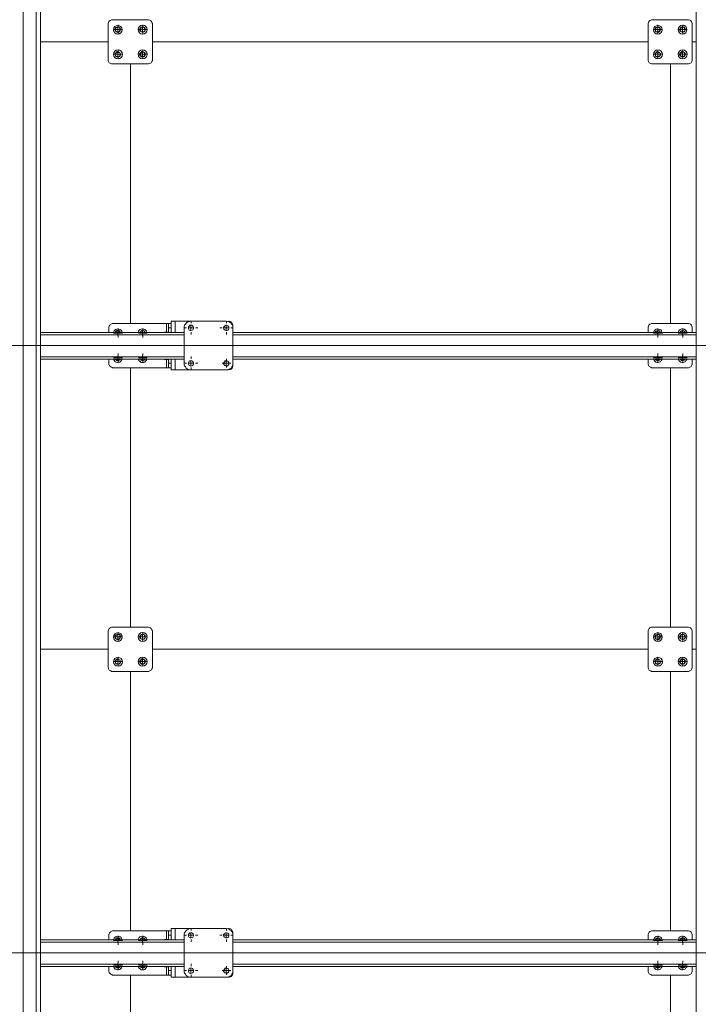
# Model space of a CAD drawing. Units: millimetres. Extents: x 9.8 to 31.6, y 12.4 to 28.2.
# Drawn here: x 12.6 to 15.1, y 21.2 to 24.9 of the extents above; entities that cross this region are included whole.
import ezdxf

# ---------------------------------------------------------------- set-up
doc = ezdxf.new("R2010")
doc.units = ezdxf.units.MM
doc.layers.add('PDF _Геометрия', color=7, linetype='Continuous')

msp = doc.modelspace()

# ---------------------------------------------------------------- linework, layer by layer
at = {"layer": 'PDF _Геометрия', "lineweight": 20}
for points in [[(12.6064, 17.7257), (12.6064, 26.9383)], [(12.6548, 17.8044), (12.6548, 26.8585)], [(12.9499, 24.8202), (12.9416, 24.8202)], [(12.9492, 24.8196), (12.9575, 24.8196), (12.9575, 24.828)], [(12.9659, 24.8196), (12.9575, 24.8196), (12.9575, 24.8113)], [(12.9581, 24.8284), (12.9581, 24.8366)], [(12.9581, 24.812), (12.9581, 24.8038)], [(12.9663, 24.8202), (12.9745, 24.8202)], [(13.0417, 24.8202), (13.0335, 24.8202)], [(13.0409, 24.8196), (13.0492, 24.8196), (13.0492, 24.828)], [(13.0575, 24.8196), (13.0492, 24.8196), (13.0492, 24.8113)], [(13.0499, 24.8284), (13.0499, 24.8366)], [(13.0499, 24.812), (13.0499, 24.8038)], [(13.0581, 24.8202), (13.0663, 24.8202)], [(14.9499, 24.8202), (14.9416, 24.8202)], [(14.9492, 24.8196), (14.9575, 24.8196), (14.9575, 24.828)], [(14.9659, 24.8196), (14.9575, 24.8196), (14.9575, 24.8113)], [(14.9581, 24.8284), (14.9581, 24.8366)], [(14.9581, 24.812), (14.9581, 24.8038)], [(14.9663, 24.8202), (14.9745, 24.8202)], [(15.0417, 24.8202), (15.0335, 24.8202)], [(15.0409, 24.8196), (15.0492, 24.8196), (15.0492, 24.828)], [(15.0575, 24.8196), (15.0492, 24.8196), (15.0492, 24.8113)], [(15.0499, 24.8284), (15.0499, 24.8366)], [(15.0499, 24.812), (15.0499, 24.8038)], [(15.0581, 24.8202), (15.0663, 24.8202)], [(14.922, 24.7743), (13.086, 24.7743)], [(13.086, 24.7743), (14.922, 24.7743)], [(15.0998, 24.7743), (15.086, 24.7743)], [(15.086, 24.7743), (15.0998, 24.7743)], [(12.9492, 24.728), (12.9575, 24.728), (12.9575, 24.7363)], [(12.9581, 24.7365), (12.9581, 24.7447)], [(13.0409, 24.728), (13.0492, 24.728), (13.0492, 24.7363)], [(13.0499, 24.7365), (13.0499, 24.7447)], [(14.9492, 24.728), (14.9575, 24.728), (14.9575, 24.7363)], [(14.9581, 24.7365), (14.9581, 24.7447)], [(15.0409, 24.728), (15.0492, 24.728), (15.0492, 24.7363)], [(15.0499, 24.7365), (15.0499, 24.7447)], [(12.9499, 24.7283), (12.9416, 24.7283)], [(12.9659, 24.728), (12.9575, 24.728), (12.9575, 24.7196)], [(12.9581, 24.7201), (12.9581, 24.7119)], [(12.9663, 24.7283), (12.9745, 24.7283)], [(13.0417, 24.7283), (13.0335, 24.7283)], [(13.0575, 24.728), (13.0492, 24.728), (13.0492, 24.7196)], [(13.0499, 24.7201), (13.0499, 24.7119)], [(13.0581, 24.7283), (13.0663, 24.7283)], [(14.9499, 24.7283), (14.9416, 24.7283)], [(14.9659, 24.728), (14.9575, 24.728), (14.9575, 24.7196)], [(14.9581, 24.7201), (14.9581, 24.7119)], [(14.9663, 24.7283), (14.9745, 24.7283)], [(15.0417, 24.7283), (15.0335, 24.7283)], [(15.0575, 24.728), (15.0492, 24.728), (15.0492, 24.7196)], [(15.0499, 24.7201), (15.0499, 24.7119)], [(15.0581, 24.7283), (15.0663, 24.7283)], [(13.004, 23.7313), (13.004, 24.6922)], [(13.004, 24.6922), (13.004, 23.7313)], [(15.004, 23.7313), (15.004, 24.6922)], [(15.004, 24.6922), (15.004, 23.7313)], [(12.9581, 23.7034), (12.9581, 23.7116)], [(13.0499, 23.7034), (13.0499, 23.7116)], [(13.1381, 23.7308), (13.1381, 23.6988)], [(13.1548, 23.7141), (13.145, 23.7141)], [(13.17, 23.7391), (13.17, 23.6974)], [(13.2123, 23.7149), (13.2041, 23.7149)], [(13.22, 23.7141), (13.2284, 23.7141), (13.2284, 23.7224)], [(13.2367, 23.7141), (13.2284, 23.7141), (13.2284, 23.7058)], [(13.2287, 23.7313), (13.2287, 23.7395)], [(13.2451, 23.7149), (13.2533, 23.7149)], [(13.3436, 23.7149), (13.3353, 23.7149)], [(13.3506, 23.7141), (13.3589, 23.7141), (13.3589, 23.7224)], [(13.3673, 23.7141), (13.3589, 23.7141), (13.3589, 23.7058)], [(13.36, 23.7313), (13.36, 23.7395)], [(13.3764, 23.7149), (13.3846, 23.7149)], [(14.9581, 23.7034), (14.9581, 23.7116)], [(15.0499, 23.7034), (15.0499, 23.7116)], [(12.6064, 23.6657), (12.6064, 23.6788)], [(12.6714, 23.6891), (13.2034, 23.6891)], [(12.9499, 23.6952), (12.9416, 23.6952)], [(12.9492, 23.6946), (12.9575, 23.6946), (12.9575, 23.703)], [(12.9659, 23.6946), (12.9575, 23.6946), (12.9575, 23.6863)], [(12.9581, 23.687), (12.9581, 23.6788)], [(12.9663, 23.6952), (12.9745, 23.6952)], [(13.0417, 23.6952), (13.0335, 23.6952)], [(13.0409, 23.6946), (13.0492, 23.6946), (13.0492, 23.703)], [(13.0575, 23.6946), (13.0492, 23.6946), (13.0492, 23.6863)], [(13.0499, 23.687), (13.0499, 23.6788)], [(13.0581, 23.6952), (13.0663, 23.6952)], [(13.2287, 23.6985), (13.2287, 23.6903)], [(13.36, 23.6985), (13.36, 23.6903)], [(13.3839, 23.6891), (15.0992, 23.6891)], [(14.9499, 23.6952), (14.9416, 23.6952)], [(14.9492, 23.6946), (14.9575, 23.6946), (14.9575, 23.703)], [(14.9659, 23.6946), (14.9575, 23.6946), (14.9575, 23.6863)], [(14.9581, 23.687), (14.9581, 23.6788)], [(14.9663, 23.6952), (14.9745, 23.6952)], [(15.0417, 23.6952), (15.0335, 23.6952)], [(15.0409, 23.6946), (15.0492, 23.6946), (15.0492, 23.703)], [(15.0575, 23.6946), (15.0492, 23.6946), (15.0492, 23.6863)], [(15.0499, 23.687), (15.0499, 23.6788)], [(15.0581, 23.6952), (15.0663, 23.6952)], [(25.3852, 23.6493), (10.7986, 23.6493)], [(12.5978, 23.6488), (12.6062, 23.6488), (12.6062, 23.6571)], [(12.6145, 23.6488), (12.6062, 23.6488), (12.6062, 23.6405)], [(12.6228, 23.6493), (12.6359, 23.6493)], [(12.6064, 23.6329), (12.6064, 23.6197)], [(12.6714, 23.6071), (13.2034, 23.6071)], [(12.9499, 23.6033), (12.9416, 23.6033)], [(12.9492, 23.603), (12.9575, 23.603), (12.9575, 23.6113)], [(12.9659, 23.603), (12.9575, 23.603), (12.9575, 23.5946)], [(12.9581, 23.6115), (12.9581, 23.6197)], [(12.9663, 23.6033), (12.9745, 23.6033)], [(13.0417, 23.6033), (13.0335, 23.6033)], [(13.0409, 23.603), (13.0492, 23.603), (13.0492, 23.6113)], [(13.0575, 23.603), (13.0492, 23.603), (13.0492, 23.5946)], [(13.0499, 23.6115), (13.0499, 23.6197)], [(13.0581, 23.6033), (13.0663, 23.6033)], [(13.2287, 23.6), (13.2287, 23.6083)], [(13.36, 23.5918), (13.36, 23.6001)], [(13.3839, 23.6071), (15.0992, 23.6071)], [(14.9499, 23.6033), (14.9416, 23.6033)], [(14.9492, 23.603), (14.9575, 23.603), (14.9575, 23.6113)], [(14.9659, 23.603), (14.9575, 23.603), (14.9575, 23.5946)], [(14.9581, 23.6115), (14.9581, 23.6197)], [(14.9663, 23.6033), (14.9745, 23.6033)], [(15.0417, 23.6033), (15.0335, 23.6033)], [(15.0409, 23.603), (15.0492, 23.603), (15.0492, 23.6113)], [(15.0575, 23.603), (15.0492, 23.603), (15.0492, 23.5946)], [(15.0499, 23.6115), (15.0499, 23.6197)], [(15.0581, 23.6033), (15.0663, 23.6033)], [(12.9581, 23.5951), (12.9581, 23.5869)], [(13.004, 23.5672), (13.004, 22.6063)], [(13.004, 22.6063), (13.004, 23.5672)], [(13.0499, 23.5951), (13.0499, 23.5869)], [(13.1381, 23.5974), (13.1381, 23.5669)], [(13.145, 23.5835), (13.1548, 23.5835)], [(13.17, 23.5988), (13.17, 23.5585)], [(13.2123, 23.5836), (13.2041, 23.5836)], [(13.22, 23.5835), (13.2284, 23.5835), (13.2284, 23.5905)], [(13.2367, 23.5835), (13.2284, 23.5835), (13.2284, 23.5752)], [(13.2287, 23.5672), (13.2287, 23.559)], [(13.2451, 23.5836), (13.2533, 23.5836)], [(13.3518, 23.5836), (13.3435, 23.5836)], [(13.3506, 23.5835), (13.3589, 23.5835), (13.3589, 23.5905)], [(13.3673, 23.5835), (13.3589, 23.5835), (13.3589, 23.5752)], [(13.36, 23.5754), (13.36, 23.5672)], [(13.3682, 23.5836), (13.3764, 23.5836)], [(14.9581, 23.5951), (14.9581, 23.5869)], [(15.004, 22.6063), (15.004, 23.5672)], [(15.004, 23.5672), (15.004, 22.6063)], [(15.0499, 23.5951), (15.0499, 23.5869)], [(12.9581, 22.5784), (12.9581, 22.5866)], [(13.0499, 22.5784), (13.0499, 22.5866)], [(14.9581, 22.5784), (14.9581, 22.5866)], [(15.0499, 22.5784), (15.0499, 22.5866)], [(12.9499, 22.5702), (12.9416, 22.5702)], [(12.9492, 22.5696), (12.9575, 22.5696), (12.9575, 22.578)], [(12.9659, 22.5696), (12.9575, 22.5696), (12.9575, 22.5613)], [(12.9581, 22.562), (12.9581, 22.5538)], [(12.9663, 22.5702), (12.9745, 22.5702)], [(13.0417, 22.5702), (13.0335, 22.5702)], [(13.0409, 22.5696), (13.0492, 22.5696), (13.0492, 22.578)], [(13.0575, 22.5696), (13.0492, 22.5696), (13.0492, 22.5613)], [(13.0499, 22.562), (13.0499, 22.5538)], [(13.0581, 22.5702), (13.0663, 22.5702)], [(14.9499, 22.5702), (14.9416, 22.5702)], [(14.9492, 22.5696), (14.9575, 22.5696), (14.9575, 22.578)], [(14.9659, 22.5696), (14.9575, 22.5696), (14.9575, 22.5613)], [(14.9581, 22.562), (14.9581, 22.5538)], [(14.9663, 22.5702), (14.9745, 22.5702)], [(15.0417, 22.5702), (15.0335, 22.5702)], [(15.0409, 22.5696), (15.0492, 22.5696), (15.0492, 22.578)], [(15.0575, 22.5696), (15.0492, 22.5696), (15.0492, 22.5613)], [(15.0499, 22.562), (15.0499, 22.5538)], [(15.0581, 22.5702), (15.0663, 22.5702)], [(14.922, 22.5243), (13.086, 22.5243)], [(13.086, 22.5243), (14.922, 22.5243)], [(15.0998, 22.5243), (15.086, 22.5243)], [(15.086, 22.5243), (15.0998, 22.5243)], [(12.9499, 22.4783), (12.9416, 22.4783)], [(12.9492, 22.478), (12.9575, 22.478), (12.9575, 22.4863)], [(12.9659, 22.478), (12.9575, 22.478), (12.9575, 22.4696)], [(12.9581, 22.4865), (12.9581, 22.4947)], [(12.9581, 22.4701), (12.9581, 22.4619)], [(12.9663, 22.4783), (12.9745, 22.4783)], [(13.0417, 22.4783), (13.0335, 22.4783)], [(13.0409, 22.478), (13.0492, 22.478), (13.0492, 22.4863)], [(13.0575, 22.478), (13.0492, 22.478), (13.0492, 22.4696)], [(13.0499, 22.4865), (13.0499, 22.4947)], [(13.0499, 22.4701), (13.0499, 22.4619)], [(13.0581, 22.4783), (13.0663, 22.4783)], [(14.9499, 22.4783), (14.9416, 22.4783)], [(14.9492, 22.478), (14.9575, 22.478), (14.9575, 22.4863)], [(14.9659, 22.478), (14.9575, 22.478), (14.9575, 22.4696)], [(14.9581, 22.4865), (14.9581, 22.4947)], [(14.9581, 22.4701), (14.9581, 22.4619)], [(14.9663, 22.4783), (14.9745, 22.4783)], [(15.0417, 22.4783), (15.0335, 22.4783)], [(15.0409, 22.478), (15.0492, 22.478), (15.0492, 22.4863)], [(15.0575, 22.478), (15.0492, 22.478), (15.0492, 22.4696)], [(15.0499, 22.4865), (15.0499, 22.4947)], [(15.0499, 22.4701), (15.0499, 22.4619)], [(15.0581, 22.4783), (15.0663, 22.4783)], [(13.004, 22.4422), (13.004, 21.4813)], [(13.004, 21.4813), (13.004, 22.4422)], [(15.004, 21.4813), (15.004, 22.4422)], [(15.004, 22.4422), (15.004, 21.4813)], [(13.17, 21.4891), (13.17, 21.4474)], [(13.2287, 21.4813), (13.2287, 21.4895)], [(13.36, 21.4813), (13.36, 21.4895)], [(12.9492, 21.4446), (12.9575, 21.4446), (12.9575, 21.453)], [(12.9581, 21.4534), (12.9581, 21.4616)], [(13.0409, 21.4446), (13.0492, 21.4446), (13.0492, 21.453)], [(13.0499, 21.4534), (13.0499, 21.4616)], [(13.1381, 21.4808), (13.1381, 21.4488)], [(13.1548, 21.4641), (13.145, 21.4641)], [(13.2123, 21.4649), (13.2041, 21.4649)], [(13.22, 21.4641), (13.2284, 21.4641), (13.2284, 21.4724)], [(13.2367, 21.4641), (13.2284, 21.4641), (13.2284, 21.4558)], [(13.2287, 21.4485), (13.2287, 21.4403)], [(13.2451, 21.4649), (13.2533, 21.4649)], [(13.3436, 21.4649), (13.3353, 21.4649)], [(13.3506, 21.4641), (13.3589, 21.4641), (13.3589, 21.4724)], [(13.3673, 21.4641), (13.3589, 21.4641), (13.3589, 21.4558)], [(13.36, 21.4485), (13.36, 21.4403)], [(13.3764, 21.4649), (13.3846, 21.4649)], [(14.9492, 21.4446), (14.9575, 21.4446), (14.9575, 21.453)], [(14.9581, 21.4534), (14.9581, 21.4616)], [(15.0409, 21.4446), (15.0492, 21.4446), (15.0492, 21.453)], [(15.0499, 21.4534), (15.0499, 21.4616)], [(12.6064, 21.4157), (12.6064, 21.4288)], [(12.6714, 21.4391), (13.2034, 21.4391)], [(12.9499, 21.4452), (12.9416, 21.4452)], [(12.9659, 21.4446), (12.9575, 21.4446), (12.9575, 21.4363)], [(12.9581, 21.437), (12.9581, 21.4288)], [(12.9663, 21.4452), (12.9745, 21.4452)], [(13.0417, 21.4452), (13.0335, 21.4452)], [(13.0575, 21.4446), (13.0492, 21.4446), (13.0492, 21.4363)], [(13.0499, 21.437), (13.0499, 21.4288)], [(13.0581, 21.4452), (13.0663, 21.4452)], [(13.3839, 21.4391), (15.0992, 21.4391)], [(14.9499, 21.4452), (14.9416, 21.4452)], [(14.9659, 21.4446), (14.9575, 21.4446), (14.9575, 21.4363)], [(14.9581, 21.437), (14.9581, 21.4288)], [(14.9663, 21.4452), (14.9745, 21.4452)], [(15.0417, 21.4452), (15.0335, 21.4452)], [(15.0575, 21.4446), (15.0492, 21.4446), (15.0492, 21.4363)], [(15.0499, 21.437), (15.0499, 21.4288)], [(15.0581, 21.4452), (15.0663, 21.4452)], [(25.3852, 21.3993), (10.7714, 21.3993)], [(12.5978, 21.3988), (12.6062, 21.3988), (12.6062, 21.4071)], [(12.6145, 21.3988), (12.6062, 21.3988), (12.6062, 21.3905)], [(12.6064, 21.3829), (12.6064, 21.3697)], [(12.6228, 21.3993), (12.6359, 21.3993)], [(12.6714, 21.3571), (13.2034, 21.3571)], [(12.9499, 21.3533), (12.9416, 21.3533)], [(12.9492, 21.353), (12.9575, 21.353), (12.9575, 21.3613)], [(12.9659, 21.353), (12.9575, 21.353), (12.9575, 21.3446)], [(12.9581, 21.3615), (12.9581, 21.3697)], [(12.9581, 21.3451), (12.9581, 21.3369)], [(12.9663, 21.3533), (12.9745, 21.3533)], [(13.0417, 21.3533), (13.0335, 21.3533)], [(13.0409, 21.353), (13.0492, 21.353), (13.0492, 21.3613)], [(13.0575, 21.353), (13.0492, 21.353), (13.0492, 21.3446)], [(13.0499, 21.3615), (13.0499, 21.3697)], [(13.0499, 21.3451), (13.0499, 21.3369)], [(13.0581, 21.3533), (13.0663, 21.3533)], [(13.1381, 21.3474), (13.1381, 21.3169)], [(13.17, 21.3488), (13.17, 21.3085)], [(13.22, 21.3335), (13.2284, 21.3335), (13.2284, 21.3405)], [(13.2287, 21.35), (13.2287, 21.3583)], [(13.3506, 21.3335), (13.3589, 21.3335), (13.3589, 21.3405)], [(13.36, 21.3418), (13.36, 21.3501)], [(13.3839, 21.3571), (15.0992, 21.3571)], [(14.9499, 21.3533), (14.9416, 21.3533)], [(14.9492, 21.353), (14.9575, 21.353), (14.9575, 21.3613)], [(14.9659, 21.353), (14.9575, 21.353), (14.9575, 21.3446)], [(14.9581, 21.3615), (14.9581, 21.3697)], [(14.9581, 21.3451), (14.9581, 21.3369)], [(14.9663, 21.3533), (14.9745, 21.3533)], [(15.0417, 21.3533), (15.0335, 21.3533)], [(15.0409, 21.353), (15.0492, 21.353), (15.0492, 21.3613)], [(15.0575, 21.353), (15.0492, 21.353), (15.0492, 21.3446)], [(15.0499, 21.3615), (15.0499, 21.3697)], [(15.0499, 21.3451), (15.0499, 21.3369)], [(15.0581, 21.3533), (15.0663, 21.3533)], [(13.145, 21.3335), (13.1548, 21.3335)], [(13.2123, 21.3336), (13.2041, 21.3336)], [(13.2367, 21.3335), (13.2284, 21.3335), (13.2284, 21.3252)], [(13.2287, 21.3172), (13.2287, 21.309)], [(13.2451, 21.3336), (13.2533, 21.3336)], [(13.3518, 21.3336), (13.3435, 21.3336)], [(13.3673, 21.3335), (13.3589, 21.3335), (13.3589, 21.3252)], [(13.36, 21.3254), (13.36, 21.3172)], [(13.3682, 21.3336), (13.3764, 21.3336)], [(15.004, 21.3172), (15.004, 20.4209)], [(15.004, 20.4209), (15.004, 21.3172)]]:
    msp.add_lwpolyline(points, dxfattribs=at)
at = {"layer": 'PDF _Геометрия', "lineweight": 18}
for points in [[(12.6714, 17.8044), (12.6714, 26.8585)], [(15.0992, 20.4196), (15.0992, 26.0627), (15.0992, 26.3252)], [(12.9242, 23.6974), (12.9242, 23.7141), (12.9242, 23.7169), (12.9256, 23.721), (12.927, 23.7238), (12.9298, 23.7252), (12.9312, 23.728), (12.9353, 23.7294), (12.9381, 23.7308), (12.9409, 23.7308), (13.1381, 23.7308), (13.1395, 23.7308), (13.1409, 23.7308), (13.1423, 23.7308), (13.1437, 23.7308), (13.145, 23.7308)], [(12.9728, 23.6974), (12.9728, 23.7016), (12.97, 23.7058), (12.9659, 23.7085), (12.9617, 23.7099), (12.9575, 23.7113), (12.9534, 23.7099), (12.9492, 23.7085), (12.9464, 23.7058), (12.9437, 23.703), (12.9409, 23.6988), (12.9409, 23.6974)], [(13.0659, 23.6974), (13.0645, 23.6988), (13.0631, 23.703), (13.0603, 23.7058), (13.0575, 23.7085), (13.0534, 23.7099), (13.0478, 23.7113), (13.0437, 23.7099), (13.0395, 23.7085), (13.0367, 23.7058), (13.0339, 23.7016), (13.0325, 23.6974)], [(13.145, 23.6974), (13.145, 23.7141), (13.145, 23.7169), (13.145, 23.721), (13.145, 23.7238), (13.145, 23.7252), (13.145, 23.728), (13.145, 23.7294), (13.145, 23.7308), (13.1548, 23.7308)], [(13.2284, 23.7391), (13.17, 23.7391), (13.1673, 23.7391), (13.1645, 23.7391), (13.1617, 23.7391), (13.1589, 23.7391), (13.1575, 23.7391), (13.1548, 23.7391), (13.1548, 23.6974)], [(13.3839, 23.7224), (13.3839, 23.7252), (13.3825, 23.728), (13.3812, 23.7321), (13.3784, 23.7335), (13.377, 23.7363), (13.3742, 23.7377), (13.37, 23.7391), (13.3673, 23.7391)], [(15.0853, 23.6974), (15.0853, 23.7141), (15.0853, 23.7169), (15.0839, 23.721), (15.0825, 23.7238), (15.0812, 23.7252), (15.0784, 23.728), (15.0756, 23.7294), (15.0714, 23.7308), (15.0687, 23.7308), (14.9381, 23.7308), (14.9339, 23.7308), (14.9312, 23.7294), (14.9284, 23.728), (14.9256, 23.7252), (14.9242, 23.7238), (14.9228, 23.721), (14.9214, 23.7169), (14.9214, 23.7141), (14.9214, 23.6974)], [(14.9728, 23.6974), (14.9728, 23.6988), (14.9714, 23.703), (14.9687, 23.7071), (14.9645, 23.7085), (14.9603, 23.7099), (14.9562, 23.7113), (14.952, 23.7099), (14.9478, 23.7071), (14.945, 23.7044), (14.9423, 23.7002), (14.9409, 23.6974)], [(15.0659, 23.6974), (15.0645, 23.7002), (15.0617, 23.7044), (15.0589, 23.7071), (15.0548, 23.7099), (15.0506, 23.7113), (15.0464, 23.7113), (15.0423, 23.7099), (15.0381, 23.7071), (15.0353, 23.703), (15.0339, 23.6988), (15.0325, 23.6974)], [(12.6714, 23.6974), (13.2034, 23.6974)], [(12.9673, 23.6974), (12.9659, 23.7002), (12.9631, 23.703), (12.9603, 23.7044), (12.9562, 23.7044), (12.9534, 23.7044), (12.9506, 23.7016), (12.9478, 23.6988), (12.9478, 23.6974)], [(12.9645, 23.6974), (12.9617, 23.7016), (12.9617, 23.703), (12.9562, 23.703), (12.952, 23.703), (12.9492, 23.6974)], [(13.0589, 23.6974), (13.0589, 23.6988), (13.0562, 23.7016), (13.0534, 23.703), (13.0506, 23.7044), (13.0464, 23.7044), (13.0437, 23.703), (13.0409, 23.7002), (13.0395, 23.6974)], [(13.0562, 23.6974), (13.0562, 23.7002), (13.0548, 23.7016), (13.0506, 23.703), (13.045, 23.703), (13.0423, 23.6988), (13.0409, 23.6974)], [(13.145, 23.6988), (13.1298, 23.6988), (13.1298, 23.6974)], [(13.3839, 23.6974), (15.0992, 23.6974)], [(14.9673, 23.6974), (14.9659, 23.7002), (14.9631, 23.703), (14.9603, 23.7044), (14.9562, 23.7044), (14.9534, 23.703), (14.9506, 23.7016), (14.9478, 23.6988), (14.9478, 23.6974)], [(14.9645, 23.6974), (14.9645, 23.6988), (14.9645, 23.7016), (14.9589, 23.703), (14.9548, 23.703), (14.9506, 23.7002), (14.9492, 23.6974)], [(15.0589, 23.6974), (15.0589, 23.6988), (15.0562, 23.7016), (15.0534, 23.703), (15.0506, 23.7044), (15.0478, 23.7044), (15.0437, 23.703), (15.0409, 23.7002), (15.0395, 23.6974)], [(15.0562, 23.6974), (15.0562, 23.6988), (15.0548, 23.7016), (15.0506, 23.703), (15.045, 23.703), (15.0423, 23.6988), (15.0409, 23.6974)], [(12.6714, 23.5988), (13.2034, 23.5988)], [(12.9242, 23.5988), (12.9242, 23.5835), (12.9242, 23.5794), (12.9256, 23.5766), (12.927, 23.5738), (12.9298, 23.571), (12.9312, 23.5696), (12.9353, 23.5683), (12.9381, 23.5669), (12.9409, 23.5669), (13.1381, 23.5669), (13.1395, 23.5669), (13.1409, 23.5669), (13.1423, 23.5669), (13.1437, 23.5669), (13.145, 23.5669)], [(12.9409, 23.5988), (12.9423, 23.596), (12.945, 23.5919), (12.9478, 23.5891), (12.952, 23.5877), (12.9562, 23.5863), (12.9603, 23.5863), (12.9645, 23.5877), (12.9687, 23.5905), (12.9714, 23.5933), (12.9728, 23.5974), (12.9728, 23.5988)], [(12.9478, 23.5988), (12.9506, 23.596), (12.9534, 23.5933), (12.9562, 23.5933), (12.9589, 23.5933), (12.9631, 23.5946), (12.9659, 23.596), (12.9673, 23.5988)], [(12.9492, 23.5988), (12.9506, 23.5988), (12.952, 23.5946), (12.9562, 23.5946), (12.9603, 23.5933), (12.9645, 23.5974), (12.9659, 23.5988)], [(13.0325, 23.5988), (13.0339, 23.596), (13.0367, 23.5919), (13.0409, 23.5891), (13.0437, 23.5863), (13.0492, 23.5863), (13.0534, 23.5863), (13.0575, 23.5877), (13.0603, 23.5905), (13.0631, 23.5946), (13.0645, 23.5988), (13.0659, 23.5988)], [(13.0395, 23.5988), (13.0409, 23.5974), (13.0423, 23.5946), (13.0464, 23.5933), (13.0492, 23.5933), (13.052, 23.5933), (13.0562, 23.5946), (13.0575, 23.5974), (13.0589, 23.5988)], [(13.0409, 23.5988), (13.0423, 23.596), (13.0464, 23.5946), (13.0506, 23.5933), (13.0548, 23.596), (13.0575, 23.5988)], [(13.1298, 23.5988), (13.1298, 23.5974), (13.145, 23.5974)], [(13.1548, 23.5669), (13.145, 23.5669), (13.145, 23.5683), (13.145, 23.5696), (13.145, 23.571), (13.145, 23.5738), (13.145, 23.5766), (13.145, 23.5794), (13.145, 23.5835), (13.145, 23.5988)], [(13.2284, 23.5585), (13.17, 23.5585), (13.1673, 23.5585), (13.1645, 23.5585), (13.1617, 23.5585), (13.1589, 23.5585), (13.1575, 23.5585), (13.1548, 23.5585), (13.1548, 23.5988)], [(13.3673, 23.5585), (13.37, 23.5585), (13.3742, 23.5599), (13.377, 23.5613), (13.3784, 23.5627), (13.3812, 23.5655), (13.3825, 23.5683), (13.3839, 23.571), (13.3839, 23.5752)], [(13.3839, 23.5988), (15.0992, 23.5988)], [(14.9214, 23.5988), (14.9214, 23.5835), (14.9214, 23.5794), (14.9228, 23.5766), (14.9242, 23.5738), (14.9256, 23.571), (14.9284, 23.5696), (14.9312, 23.5683), (14.9339, 23.5669), (14.9381, 23.5669), (15.0687, 23.5669), (15.0714, 23.5669), (15.0756, 23.5683), (15.0784, 23.5696), (15.0812, 23.571), (15.0825, 23.5738), (15.0839, 23.5766), (15.0853, 23.5794), (15.0853, 23.5835), (15.0853, 23.5988)], [(14.9409, 23.5988), (14.9423, 23.5974), (14.9437, 23.5933), (14.9464, 23.5905), (14.9506, 23.5877), (14.9548, 23.5863), (14.9589, 23.5863), (14.9631, 23.5877), (14.9673, 23.5891), (14.97, 23.5933), (14.9728, 23.596), (14.9728, 23.5988)], [(14.9478, 23.5988), (14.9492, 23.5974), (14.9506, 23.5946), (14.9534, 23.5933), (14.9575, 23.5933), (14.9603, 23.5933), (14.9631, 23.5946), (14.9659, 23.5974), (14.9673, 23.5988)], [(14.9492, 23.5988), (14.9492, 23.5974), (14.9506, 23.596), (14.9548, 23.5946), (14.9589, 23.5933), (14.9631, 23.596), (14.9659, 23.5988)], [(15.0325, 23.5988), (15.0339, 23.5974), (15.0353, 23.5933), (15.0381, 23.5905), (15.0423, 23.5877), (15.0464, 23.5863), (15.0506, 23.5863), (15.0548, 23.5877), (15.0589, 23.5891), (15.0617, 23.5933), (15.0645, 23.596), (15.0659, 23.5988)], [(15.0395, 23.5988), (15.0423, 23.596), (15.045, 23.5933), (15.0478, 23.5933), (15.052, 23.5933), (15.0548, 23.5946), (15.0575, 23.5974), (15.0589, 23.5988)], [(15.0423, 23.5988), (15.0437, 23.596), (15.0437, 23.5946), (15.0492, 23.5946), (15.0534, 23.5946), (15.0562, 23.5988), (15.0575, 23.5988)], [(13.2284, 21.4891), (13.17, 21.4891), (13.1673, 21.4891), (13.1645, 21.4891), (13.1617, 21.4891), (13.1589, 21.4891), (13.1575, 21.4891), (13.1548, 21.4891), (13.1548, 21.4474)], [(13.3839, 21.4724), (13.3839, 21.4752), (13.3825, 21.478), (13.3812, 21.4821), (13.3784, 21.4835), (13.377, 21.4863), (13.3742, 21.4877), (13.37, 21.4891), (13.3673, 21.4891)], [(12.9242, 21.4474), (12.9242, 21.4641), (12.9242, 21.4669), (12.9256, 21.471), (12.927, 21.4738), (12.9298, 21.4752), (12.9312, 21.478), (12.9353, 21.4794), (12.9381, 21.4808), (12.9409, 21.4808), (13.1381, 21.4808), (13.1395, 21.4808), (13.1409, 21.4808), (13.1423, 21.4808), (13.1437, 21.4808), (13.145, 21.4808)], [(12.9728, 21.4474), (12.9728, 21.4516), (12.97, 21.4558), (12.9659, 21.4585), (12.9617, 21.4599), (12.9575, 21.4613), (12.9534, 21.4599), (12.9492, 21.4585), (12.9464, 21.4558), (12.9437, 21.453), (12.9409, 21.4488), (12.9409, 21.4474)], [(12.9673, 21.4474), (12.9659, 21.4502), (12.9631, 21.453), (12.9603, 21.4544), (12.9562, 21.4544), (12.9534, 21.4544), (12.9506, 21.4516), (12.9478, 21.4488), (12.9478, 21.4474)], [(12.9645, 21.4474), (12.9617, 21.4516), (12.9617, 21.453), (12.9562, 21.453), (12.952, 21.453), (12.9492, 21.4474)], [(13.0659, 21.4474), (13.0645, 21.4488), (13.0631, 21.453), (13.0603, 21.4558), (13.0575, 21.4585), (13.0534, 21.4599), (13.0478, 21.4613), (13.0437, 21.4599), (13.0395, 21.4585), (13.0367, 21.4558), (13.0339, 21.4516), (13.0325, 21.4474)], [(13.0589, 21.4474), (13.0589, 21.4488), (13.0562, 21.4516), (13.0534, 21.453), (13.0506, 21.4544), (13.0464, 21.4544), (13.0437, 21.453), (13.0409, 21.4502), (13.0395, 21.4474)], [(13.0562, 21.4474), (13.0562, 21.4502), (13.0548, 21.4516), (13.0506, 21.453), (13.045, 21.453), (13.0423, 21.4488), (13.0409, 21.4474)], [(13.145, 21.4488), (13.1298, 21.4488), (13.1298, 21.4474)], [(13.145, 21.4474), (13.145, 21.4641), (13.145, 21.4669), (13.145, 21.471), (13.145, 21.4738), (13.145, 21.4752), (13.145, 21.478), (13.145, 21.4794), (13.145, 21.4808), (13.1548, 21.4808)], [(15.0853, 21.4474), (15.0853, 21.4641), (15.0853, 21.4669), (15.0839, 21.471), (15.0825, 21.4738), (15.0812, 21.4752), (15.0784, 21.478), (15.0756, 21.4794), (15.0714, 21.4808), (15.0687, 21.4808), (14.9381, 21.4808), (14.9339, 21.4808), (14.9312, 21.4794), (14.9284, 21.478), (14.9256, 21.4752), (14.9242, 21.4738), (14.9228, 21.471), (14.9214, 21.4669), (14.9214, 21.4641), (14.9214, 21.4474)], [(14.9728, 21.4474), (14.9728, 21.4488), (14.9714, 21.453), (14.9687, 21.4571), (14.9645, 21.4585), (14.9603, 21.4599), (14.9562, 21.4613), (14.952, 21.4599), (14.9478, 21.4571), (14.945, 21.4544), (14.9423, 21.4502), (14.9409, 21.4474)], [(14.9673, 21.4474), (14.9659, 21.4502), (14.9631, 21.453), (14.9603, 21.4544), (14.9562, 21.4544), (14.9534, 21.453), (14.9506, 21.4516), (14.9478, 21.4488), (14.9478, 21.4474)], [(14.9645, 21.4474), (14.9645, 21.4488), (14.9645, 21.4516), (14.9589, 21.453), (14.9548, 21.453), (14.9506, 21.4502), (14.9492, 21.4474)], [(15.0659, 21.4474), (15.0645, 21.4502), (15.0617, 21.4544), (15.0589, 21.4571), (15.0548, 21.4599), (15.0506, 21.4613), (15.0464, 21.4613), (15.0423, 21.4599), (15.0381, 21.4571), (15.0353, 21.453), (15.0339, 21.4488), (15.0325, 21.4474)], [(15.0589, 21.4474), (15.0589, 21.4488), (15.0562, 21.4516), (15.0534, 21.453), (15.0506, 21.4544), (15.0478, 21.4544), (15.0437, 21.453), (15.0409, 21.4502), (15.0395, 21.4474)], [(15.0562, 21.4474), (15.0562, 21.4488), (15.0548, 21.4516), (15.0506, 21.453), (15.045, 21.453), (15.0423, 21.4488), (15.0409, 21.4474)], [(12.6714, 21.4474), (13.2034, 21.4474)], [(13.3839, 21.4474), (15.0992, 21.4474)], [(12.6714, 21.3488), (13.2034, 21.3488)], [(12.9242, 21.3488), (12.9242, 21.3335), (12.9242, 21.3294), (12.9256, 21.3266), (12.927, 21.3238), (12.9298, 21.321), (12.9312, 21.3196), (12.9353, 21.3183), (12.9381, 21.3169), (12.9409, 21.3169), (13.1381, 21.3169), (13.1395, 21.3169), (13.1409, 21.3169), (13.1423, 21.3169), (13.1437, 21.3169), (13.145, 21.3169)], [(12.9409, 21.3488), (12.9423, 21.346), (12.945, 21.3419), (12.9478, 21.3391), (12.952, 21.3377), (12.9562, 21.3363), (12.9603, 21.3363), (12.9645, 21.3377), (12.9687, 21.3405), (12.9714, 21.3433), (12.9728, 21.3474), (12.9728, 21.3488)], [(12.9478, 21.3488), (12.9506, 21.346), (12.9534, 21.3433), (12.9562, 21.3433), (12.9589, 21.3433), (12.9631, 21.3446), (12.9659, 21.346), (12.9673, 21.3488)], [(12.9492, 21.3488), (12.9506, 21.3488), (12.952, 21.3446), (12.9562, 21.3446), (12.9603, 21.3433), (12.9645, 21.3474), (12.9659, 21.3488)], [(13.0325, 21.3488), (13.0339, 21.346), (13.0367, 21.3419), (13.0409, 21.3391), (13.0437, 21.3363), (13.0492, 21.3363), (13.0534, 21.3363), (13.0575, 21.3377), (13.0603, 21.3405), (13.0631, 21.3446), (13.0645, 21.3488), (13.0659, 21.3488)], [(13.0395, 21.3488), (13.0409, 21.3474), (13.0423, 21.3446), (13.0464, 21.3433), (13.0492, 21.3433), (13.052, 21.3433), (13.0562, 21.3446), (13.0575, 21.3474), (13.0589, 21.3488)], [(13.0409, 21.3488), (13.0423, 21.346), (13.0464, 21.3446), (13.0506, 21.3433), (13.0548, 21.346), (13.0575, 21.3488)], [(13.1298, 21.3488), (13.1298, 21.3474), (13.145, 21.3474)], [(13.1548, 21.3169), (13.145, 21.3169), (13.145, 21.3183), (13.145, 21.3196), (13.145, 21.321), (13.145, 21.3238), (13.145, 21.3266), (13.145, 21.3294), (13.145, 21.3335), (13.145, 21.3488)], [(13.2284, 21.3085), (13.17, 21.3085), (13.1673, 21.3085), (13.1645, 21.3085), (13.1617, 21.3085), (13.1589, 21.3085), (13.1575, 21.3085), (13.1548, 21.3085), (13.1548, 21.3488)], [(13.3839, 21.3488), (15.0992, 21.3488)], [(14.9214, 21.3488), (14.9214, 21.3335), (14.9214, 21.3294), (14.9228, 21.3266), (14.9242, 21.3238), (14.9256, 21.321), (14.9284, 21.3196), (14.9312, 21.3183), (14.9339, 21.3169), (14.9381, 21.3169), (15.0687, 21.3169), (15.0714, 21.3169), (15.0756, 21.3183), (15.0784, 21.3196), (15.0812, 21.321), (15.0825, 21.3238), (15.0839, 21.3266), (15.0853, 21.3294), (15.0853, 21.3335), (15.0853, 21.3488)], [(14.9409, 21.3488), (14.9423, 21.3474), (14.9437, 21.3433), (14.9464, 21.3405), (14.9506, 21.3377), (14.9548, 21.3363), (14.9589, 21.3363), (14.9631, 21.3377), (14.9673, 21.3391), (14.97, 21.3433), (14.9728, 21.346), (14.9728, 21.3488)], [(14.9478, 21.3488), (14.9492, 21.3474), (14.9506, 21.3446), (14.9534, 21.3433), (14.9575, 21.3433), (14.9603, 21.3433), (14.9631, 21.3446), (14.9659, 21.3474), (14.9673, 21.3488)], [(14.9492, 21.3488), (14.9492, 21.3474), (14.9506, 21.346), (14.9548, 21.3446), (14.9589, 21.3433), (14.9631, 21.346), (14.9659, 21.3488)], [(15.0325, 21.3488), (15.0339, 21.3474), (15.0353, 21.3433), (15.0381, 21.3405), (15.0423, 21.3377), (15.0464, 21.3363), (15.0506, 21.3363), (15.0548, 21.3377), (15.0589, 21.3391), (15.0617, 21.3433), (15.0645, 21.346), (15.0659, 21.3488)], [(15.0395, 21.3488), (15.0423, 21.346), (15.045, 21.3433), (15.0478, 21.3433), (15.052, 21.3433), (15.0548, 21.3446), (15.0575, 21.3474), (15.0589, 21.3488)], [(15.0423, 21.3488), (15.0437, 21.346), (15.0437, 21.3446), (15.0492, 21.3446), (15.0534, 21.3446), (15.0562, 21.3488), (15.0575, 21.3488)], [(13.3673, 21.3085), (13.37, 21.3085), (13.3742, 21.3099), (13.377, 21.3113), (13.3784, 21.3127), (13.3812, 21.3155), (13.3825, 21.3183), (13.3839, 21.321), (13.3839, 21.3252)]]:
    msp.add_lwpolyline(points, dxfattribs=at)
for points in [[(13.0853, 24.7085), (13.0853, 24.8391), (13.0853, 24.8419), (13.0839, 24.846), (13.0825, 24.8488), (13.0812, 24.8502), (13.0784, 24.853), (13.0756, 24.8544), (13.0714, 24.8558), (13.0687, 24.8558), (12.9381, 24.8558), (12.9339, 24.8558), (12.9312, 24.8544), (12.9284, 24.853), (12.9256, 24.8502), (12.9242, 24.8488), (12.9228, 24.846), (12.9214, 24.8419), (12.9214, 24.8391), (12.9214, 24.7085), (12.9214, 24.7044), (12.9228, 24.7016), (12.9242, 24.6988), (12.9256, 24.696), (12.9284, 24.6946), (12.9312, 24.6933), (12.9339, 24.6919), (12.9381, 24.6919), (13.0687, 24.6919), (13.0714, 24.6919), (13.0756, 24.6933), (13.0784, 24.6946), (13.0812, 24.696), (13.0825, 24.6988), (13.0839, 24.7016), (13.0853, 24.7044)], [(15.0853, 24.7085), (15.0853, 24.8391), (15.0853, 24.8419), (15.0839, 24.846), (15.0825, 24.8488), (15.0812, 24.8502), (15.0784, 24.853), (15.0756, 24.8544), (15.0714, 24.8558), (15.0687, 24.8558), (14.9381, 24.8558), (14.9339, 24.8558), (14.9312, 24.8544), (14.9284, 24.853), (14.9256, 24.8502), (14.9242, 24.8488), (14.9228, 24.846), (14.9214, 24.8419), (14.9214, 24.8391), (14.9214, 24.7085), (14.9214, 24.7044), (14.9228, 24.7016), (14.9242, 24.6988), (14.9256, 24.696), (14.9284, 24.6946), (14.9312, 24.6933), (14.9339, 24.6919), (14.9381, 24.6919), (15.0687, 24.6919), (15.0714, 24.6919), (15.0756, 24.6933), (15.0784, 24.6946), (15.0812, 24.696), (15.0825, 24.6988), (15.0839, 24.7016), (15.0853, 24.7044)], [(12.9673, 24.8224), (12.9659, 24.8252), (12.9631, 24.828), (12.9603, 24.8294), (12.9562, 24.8294), (12.9534, 24.828), (12.9506, 24.8266), (12.9478, 24.8238), (12.9478, 24.8196), (12.9478, 24.8169), (12.9492, 24.8141), (12.952, 24.8113), (12.9548, 24.8099), (12.9589, 24.8099), (12.9617, 24.8099), (12.9645, 24.8127), (12.9659, 24.8155), (12.9673, 24.8183)], [(12.9645, 24.8266), (12.9589, 24.828), (12.9548, 24.828), (12.9506, 24.8252), (12.9478, 24.821), (12.9492, 24.8183), (12.9506, 24.8141), (12.9506, 24.8127), (12.9562, 24.8113), (12.9603, 24.8099), (12.9631, 24.8141), (12.9659, 24.8169), (12.9659, 24.8183), (12.9645, 24.8238)], [(13.0589, 24.8238), (13.0562, 24.8266), (13.0534, 24.828), (13.0506, 24.8294), (13.0478, 24.8294), (13.0437, 24.828), (13.0409, 24.8252), (13.0395, 24.8224), (13.0395, 24.8196), (13.0395, 24.8155), (13.0423, 24.8127), (13.045, 24.8113), (13.0478, 24.8099), (13.0506, 24.8099), (13.0548, 24.8113), (13.0575, 24.8127), (13.0589, 24.8169), (13.0589, 24.8196)], [(13.045, 24.828), (13.0423, 24.8238), (13.0395, 24.821), (13.0409, 24.8183), (13.0423, 24.8127), (13.0437, 24.8127), (13.0478, 24.8113), (13.0534, 24.8113), (13.0562, 24.8141), (13.0589, 24.8183), (13.0575, 24.8196), (13.0562, 24.8238), (13.0548, 24.8266), (13.0506, 24.828)], [(14.9673, 24.8224), (14.9659, 24.8252), (14.9631, 24.828), (14.9603, 24.8294), (14.9562, 24.8294), (14.9534, 24.828), (14.9506, 24.8266), (14.9478, 24.8238), (14.9478, 24.8196), (14.9478, 24.8169), (14.9492, 24.8141), (14.952, 24.8113), (14.9548, 24.8099), (14.9589, 24.8099), (14.9617, 24.8099), (14.9645, 24.8127), (14.9659, 24.8155), (14.9673, 24.8183)], [(14.9645, 24.8266), (14.9589, 24.828), (14.9548, 24.828), (14.9506, 24.8252), (14.9478, 24.821), (14.9492, 24.8183), (14.9506, 24.8141), (14.9506, 24.8127), (14.9562, 24.8113), (14.9603, 24.8099), (14.9631, 24.8141), (14.9659, 24.8169), (14.9659, 24.8183), (14.9645, 24.8238)], [(15.0589, 24.8238), (15.0562, 24.8266), (15.0534, 24.828), (15.0506, 24.8294), (15.0478, 24.8294), (15.0437, 24.828), (15.0409, 24.8252), (15.0395, 24.8224), (15.0395, 24.8196), (15.0395, 24.8155), (15.0423, 24.8127), (15.045, 24.8113), (15.0478, 24.8099), (15.0506, 24.8099), (15.0548, 24.8113), (15.0575, 24.8127), (15.0589, 24.8169), (15.0589, 24.8196)], [(15.0548, 24.8266), (15.0506, 24.828), (15.045, 24.828), (15.0423, 24.8238), (15.0395, 24.821), (15.0409, 24.8183), (15.0423, 24.8127), (15.0437, 24.8127), (15.0478, 24.8113), (15.0534, 24.8113), (15.0562, 24.8141), (15.0589, 24.8183), (15.0575, 24.8196), (15.0562, 24.8238)], [(12.9673, 24.7294), (12.9659, 24.7321), (12.9645, 24.7349), (12.9603, 24.7363), (12.9575, 24.7377), (12.9548, 24.7377), (12.9506, 24.7349), (12.9492, 24.7321), (12.9478, 24.7294), (12.9478, 24.7266), (12.9492, 24.7224), (12.9506, 24.7196), (12.9534, 24.7183), (12.9575, 24.7183), (12.9603, 24.7183), (12.9631, 24.7196), (12.9659, 24.7224), (12.9673, 24.7252)], [(12.9645, 24.7335), (12.9603, 24.7349), (12.9562, 24.7363), (12.952, 24.7335), (12.9478, 24.7308), (12.9492, 24.728), (12.9492, 24.7224), (12.9506, 24.721), (12.9548, 24.7196), (12.9589, 24.7183), (12.9631, 24.721), (12.9659, 24.7238), (12.9659, 24.7252), (12.9659, 24.7308)], [(13.0589, 24.7321), (13.0562, 24.7349), (13.0534, 24.7363), (13.0506, 24.7377), (13.0464, 24.7377), (13.0437, 24.7363), (13.0409, 24.7335), (13.0395, 24.7308), (13.0395, 24.7266), (13.0395, 24.7238), (13.0423, 24.721), (13.045, 24.7183), (13.0478, 24.7183), (13.052, 24.7183), (13.0548, 24.7196), (13.0575, 24.7224), (13.0589, 24.7252), (13.0589, 24.728)], [(13.045, 24.7363), (13.0423, 24.7321), (13.0395, 24.728), (13.0409, 24.7252), (13.0437, 24.721), (13.0437, 24.7196), (13.0492, 24.7196), (13.0534, 24.7196), (13.0562, 24.7238), (13.0589, 24.7266), (13.0575, 24.728), (13.0562, 24.7321), (13.0548, 24.7349), (13.0492, 24.7363)], [(14.9673, 24.7294), (14.9659, 24.7321), (14.9645, 24.7349), (14.9603, 24.7363), (14.9575, 24.7377), (14.9548, 24.7377), (14.9506, 24.7349), (14.9492, 24.7321), (14.9478, 24.7294), (14.9478, 24.7266), (14.9492, 24.7224), (14.9506, 24.7196), (14.9534, 24.7183), (14.9575, 24.7183), (14.9603, 24.7183), (14.9631, 24.7196), (14.9659, 24.7224), (14.9673, 24.7252)], [(14.9645, 24.7335), (14.9603, 24.7349), (14.9562, 24.7363), (14.952, 24.7335), (14.9478, 24.7308), (14.9492, 24.728), (14.9492, 24.7224), (14.9506, 24.721), (14.9548, 24.7196), (14.9589, 24.7183), (14.9631, 24.721), (14.9659, 24.7238), (14.9659, 24.7252), (14.9659, 24.7308)], [(15.0589, 24.7321), (15.0562, 24.7349), (15.0534, 24.7363), (15.0506, 24.7377), (15.0464, 24.7377), (15.0437, 24.7363), (15.0409, 24.7335), (15.0395, 24.7308), (15.0395, 24.7266), (15.0395, 24.7238), (15.0423, 24.721), (15.045, 24.7183), (15.0478, 24.7183), (15.052, 24.7183), (15.0548, 24.7196), (15.0575, 24.7224), (15.0589, 24.7252), (15.0589, 24.728)], [(15.0548, 24.7349), (15.0492, 24.7363), (15.045, 24.7363), (15.0423, 24.7321), (15.0395, 24.728), (15.0409, 24.7252), (15.0437, 24.721), (15.0437, 24.7196), (15.0492, 24.7196), (15.0534, 24.7196), (15.0562, 24.7238), (15.0589, 24.7266), (15.0575, 24.728), (15.0562, 24.7321)], [(13.2284, 23.7391), (13.3589, 23.7391), (13.3645, 23.7377), (13.3687, 23.7363), (13.3728, 23.7349), (13.377, 23.7321), (13.3798, 23.728), (13.3825, 23.7238), (13.3839, 23.7196), (13.3839, 23.7141), (13.3839, 23.5835), (13.3839, 23.578), (13.3825, 23.5738), (13.3798, 23.5696), (13.377, 23.5655), (13.3728, 23.5627), (13.3687, 23.5599), (13.3645, 23.5585), (13.3589, 23.5585), (13.2284, 23.5585), (13.2228, 23.5585), (13.2187, 23.5599), (13.2145, 23.5627), (13.2103, 23.5655), (13.2075, 23.5696), (13.2048, 23.5738), (13.2034, 23.578), (13.2034, 23.5835), (13.2034, 23.7141), (13.2034, 23.7196), (13.2048, 23.7238), (13.2075, 23.728), (13.2103, 23.7321), (13.2145, 23.7349), (13.2187, 23.7363), (13.2228, 23.7377)], [(13.22, 23.7085), (13.2187, 23.7113), (13.2187, 23.7155), (13.2187, 23.7183), (13.2214, 23.721), (13.2242, 23.7238), (13.227, 23.7238), (13.2312, 23.7238), (13.2339, 23.7224), (13.2367, 23.7196), (13.2381, 23.7169), (13.2381, 23.7127), (13.2367, 23.7099), (13.2353, 23.7071), (13.2325, 23.7058), (13.2284, 23.7044), (13.2256, 23.7044), (13.2214, 23.7058)], [(13.3506, 23.7099), (13.3492, 23.7141), (13.3492, 23.7169), (13.352, 23.7196), (13.3534, 23.7224), (13.3575, 23.7238), (13.3603, 23.7238), (13.3645, 23.7224), (13.3659, 23.721), (13.3687, 23.7183), (13.3687, 23.7141), (13.3687, 23.7113), (13.3673, 23.7085), (13.3645, 23.7058), (13.3617, 23.7044), (13.3575, 23.7044), (13.3548, 23.7058), (13.352, 23.7071)], [(13.2187, 23.5808), (13.2187, 23.5849), (13.22, 23.5877), (13.2214, 23.5905), (13.2242, 23.5919), (13.2284, 23.5933), (13.2312, 23.5919), (13.2339, 23.5905), (13.2367, 23.5877), (13.2381, 23.5849), (13.2381, 23.5808), (13.2367, 23.578), (13.2339, 23.5752), (13.2312, 23.5738), (13.2284, 23.5724), (13.2242, 23.5738), (13.2214, 23.5752), (13.22, 23.578)], [(13.3492, 23.5835), (13.3506, 23.5863), (13.352, 23.5891), (13.3548, 23.5919), (13.3575, 23.5933), (13.3617, 23.5919), (13.3645, 23.5905), (13.3673, 23.5891), (13.3687, 23.5863), (13.3687, 23.5821), (13.3687, 23.5794), (13.3659, 23.5766), (13.3631, 23.5738), (13.3603, 23.5738), (13.3575, 23.5738), (13.3534, 23.5752), (13.352, 23.5766), (13.3492, 23.5808)], [(13.0853, 22.4585), (13.0853, 22.5891), (13.0853, 22.5919), (13.0839, 22.596), (13.0825, 22.5988), (13.0812, 22.6002), (13.0784, 22.603), (13.0756, 22.6044), (13.0714, 22.6058), (13.0687, 22.6058), (12.9381, 22.6058), (12.9339, 22.6058), (12.9312, 22.6044), (12.9284, 22.603), (12.9256, 22.6002), (12.9242, 22.5988), (12.9228, 22.596), (12.9214, 22.5919), (12.9214, 22.5891), (12.9214, 22.4585), (12.9214, 22.4544), (12.9228, 22.4516), (12.9242, 22.4488), (12.9256, 22.446), (12.9284, 22.4446), (12.9312, 22.4433), (12.9339, 22.4419), (12.9381, 22.4419), (13.0687, 22.4419), (13.0714, 22.4419), (13.0756, 22.4433), (13.0784, 22.4446), (13.0812, 22.446), (13.0825, 22.4488), (13.0839, 22.4516), (13.0853, 22.4544)], [(12.9673, 22.5724), (12.9659, 22.5752), (12.9631, 22.578), (12.9603, 22.5794), (12.9562, 22.5794), (12.9534, 22.578), (12.9506, 22.5766), (12.9478, 22.5738), (12.9478, 22.5696), (12.9478, 22.5669), (12.9492, 22.5641), (12.952, 22.5613), (12.9548, 22.5599), (12.9589, 22.5599), (12.9617, 22.5599), (12.9645, 22.5627), (12.9659, 22.5655), (12.9673, 22.5683)], [(13.0589, 22.5738), (13.0562, 22.5766), (13.0534, 22.578), (13.0506, 22.5794), (13.0478, 22.5794), (13.0437, 22.578), (13.0409, 22.5752), (13.0395, 22.5724), (13.0395, 22.5696), (13.0395, 22.5655), (13.0423, 22.5627), (13.045, 22.5613), (13.0478, 22.5599), (13.0506, 22.5599), (13.0548, 22.5613), (13.0575, 22.5627), (13.0589, 22.5669), (13.0589, 22.5696)], [(15.0853, 22.4585), (15.0853, 22.5891), (15.0853, 22.5919), (15.0839, 22.596), (15.0825, 22.5988), (15.0812, 22.6002), (15.0784, 22.603), (15.0756, 22.6044), (15.0714, 22.6058), (15.0687, 22.6058), (14.9381, 22.6058), (14.9339, 22.6058), (14.9312, 22.6044), (14.9284, 22.603), (14.9256, 22.6002), (14.9242, 22.5988), (14.9228, 22.596), (14.9214, 22.5919), (14.9214, 22.5891), (14.9214, 22.4585), (14.9214, 22.4544), (14.9228, 22.4516), (14.9242, 22.4488), (14.9256, 22.446), (14.9284, 22.4446), (14.9312, 22.4433), (14.9339, 22.4419), (14.9381, 22.4419), (15.0687, 22.4419), (15.0714, 22.4419), (15.0756, 22.4433), (15.0784, 22.4446), (15.0812, 22.446), (15.0825, 22.4488), (15.0839, 22.4516), (15.0853, 22.4544)], [(14.9673, 22.5724), (14.9659, 22.5752), (14.9631, 22.578), (14.9603, 22.5794), (14.9562, 22.5794), (14.9534, 22.578), (14.9506, 22.5766), (14.9478, 22.5738), (14.9478, 22.5696), (14.9478, 22.5669), (14.9492, 22.5641), (14.952, 22.5613), (14.9548, 22.5599), (14.9589, 22.5599), (14.9617, 22.5599), (14.9645, 22.5627), (14.9659, 22.5655), (14.9673, 22.5683)], [(15.0589, 22.5738), (15.0562, 22.5766), (15.0534, 22.578), (15.0506, 22.5794), (15.0478, 22.5794), (15.0437, 22.578), (15.0409, 22.5752), (15.0395, 22.5724), (15.0395, 22.5696), (15.0395, 22.5655), (15.0423, 22.5627), (15.045, 22.5613), (15.0478, 22.5599), (15.0506, 22.5599), (15.0548, 22.5613), (15.0575, 22.5627), (15.0589, 22.5669), (15.0589, 22.5696)], [(12.9645, 22.5766), (12.9589, 22.578), (12.9548, 22.578), (12.9506, 22.5752), (12.9478, 22.571), (12.9492, 22.5683), (12.9506, 22.5641), (12.9506, 22.5627), (12.9562, 22.5613), (12.9603, 22.5599), (12.9631, 22.5641), (12.9659, 22.5669), (12.9659, 22.5683), (12.9645, 22.5738)], [(13.045, 22.578), (13.0423, 22.5738), (13.0395, 22.571), (13.0409, 22.5683), (13.0423, 22.5627), (13.0437, 22.5627), (13.0478, 22.5613), (13.0534, 22.5613), (13.0562, 22.5641), (13.0589, 22.5683), (13.0575, 22.5696), (13.0562, 22.5738), (13.0548, 22.5766), (13.0506, 22.578)], [(14.9548, 22.578), (14.9506, 22.5752), (14.9478, 22.571), (14.9492, 22.5683), (14.9506, 22.5641), (14.9506, 22.5627), (14.9562, 22.5613), (14.9603, 22.5599), (14.9631, 22.5641), (14.9659, 22.5669), (14.9659, 22.5683), (14.9645, 22.5738), (14.9645, 22.5766), (14.9589, 22.578)], [(15.0548, 22.5766), (15.0506, 22.578), (15.045, 22.578), (15.0423, 22.5738), (15.0395, 22.571), (15.0409, 22.5683), (15.0423, 22.5627), (15.0437, 22.5627), (15.0478, 22.5613), (15.0534, 22.5613), (15.0562, 22.5641), (15.0589, 22.5683), (15.0575, 22.5696), (15.0562, 22.5738)], [(12.9673, 22.4794), (12.9659, 22.4821), (12.9645, 22.4849), (12.9603, 22.4863), (12.9575, 22.4877), (12.9548, 22.4877), (12.9506, 22.4849), (12.9492, 22.4821), (12.9478, 22.4794), (12.9478, 22.4766), (12.9492, 22.4724), (12.9506, 22.4696), (12.9534, 22.4683), (12.9575, 22.4683), (12.9603, 22.4683), (12.9631, 22.4696), (12.9659, 22.4724), (12.9673, 22.4752)], [(12.9645, 22.4835), (12.9603, 22.4849), (12.9562, 22.4863), (12.952, 22.4835), (12.9478, 22.4808), (12.9492, 22.478), (12.9492, 22.4724), (12.9506, 22.471), (12.9548, 22.4696), (12.9589, 22.4683), (12.9631, 22.471), (12.9659, 22.4738), (12.9659, 22.4752), (12.9659, 22.4808)], [(13.0589, 22.4821), (13.0562, 22.4849), (13.0534, 22.4863), (13.0506, 22.4877), (13.0464, 22.4877), (13.0437, 22.4863), (13.0409, 22.4835), (13.0395, 22.4808), (13.0395, 22.4766), (13.0395, 22.4738), (13.0423, 22.471), (13.045, 22.4683), (13.0478, 22.4683), (13.052, 22.4683), (13.0548, 22.4696), (13.0575, 22.4724), (13.0589, 22.4752), (13.0589, 22.478)], [(13.045, 22.4863), (13.0423, 22.4821), (13.0395, 22.478), (13.0409, 22.4752), (13.0437, 22.471), (13.0437, 22.4696), (13.0492, 22.4696), (13.0534, 22.4696), (13.0562, 22.4738), (13.0589, 22.4766), (13.0575, 22.478), (13.0562, 22.4821), (13.0548, 22.4849), (13.0492, 22.4863)], [(14.9673, 22.4794), (14.9659, 22.4821), (14.9645, 22.4849), (14.9603, 22.4863), (14.9575, 22.4877), (14.9548, 22.4877), (14.9506, 22.4849), (14.9492, 22.4821), (14.9478, 22.4794), (14.9478, 22.4766), (14.9492, 22.4724), (14.9506, 22.4696), (14.9534, 22.4683), (14.9575, 22.4683), (14.9603, 22.4683), (14.9631, 22.4696), (14.9659, 22.4724), (14.9673, 22.4752)], [(14.9562, 22.4863), (14.952, 22.4835), (14.9478, 22.4808), (14.9492, 22.478), (14.9492, 22.4724), (14.9506, 22.471), (14.9548, 22.4696), (14.9589, 22.4683), (14.9631, 22.471), (14.9659, 22.4738), (14.9659, 22.4752), (14.9659, 22.4808), (14.9645, 22.4835), (14.9603, 22.4849)], [(15.0589, 22.4821), (15.0562, 22.4849), (15.0534, 22.4863), (15.0506, 22.4877), (15.0464, 22.4877), (15.0437, 22.4863), (15.0409, 22.4835), (15.0395, 22.4808), (15.0395, 22.4766), (15.0395, 22.4738), (15.0423, 22.471), (15.045, 22.4683), (15.0478, 22.4683), (15.052, 22.4683), (15.0548, 22.4696), (15.0575, 22.4724), (15.0589, 22.4752), (15.0589, 22.478)], [(15.045, 22.4863), (15.0423, 22.4821), (15.0395, 22.478), (15.0409, 22.4752), (15.0437, 22.471), (15.0437, 22.4696), (15.0492, 22.4696), (15.0534, 22.4696), (15.0562, 22.4738), (15.0589, 22.4766), (15.0575, 22.478), (15.0562, 22.4821), (15.0548, 22.4849), (15.0492, 22.4863)], [(13.2284, 21.4891), (13.3589, 21.4891), (13.3645, 21.4877), (13.3687, 21.4863), (13.3728, 21.4849), (13.377, 21.4821), (13.3798, 21.478), (13.3825, 21.4738), (13.3839, 21.4696), (13.3839, 21.4641), (13.3839, 21.3335), (13.3839, 21.328), (13.3825, 21.3238), (13.3798, 21.3196), (13.377, 21.3155), (13.3728, 21.3127), (13.3687, 21.3099), (13.3645, 21.3085), (13.3589, 21.3085), (13.2284, 21.3085), (13.2228, 21.3085), (13.2187, 21.3099), (13.2145, 21.3127), (13.2103, 21.3155), (13.2075, 21.3196), (13.2048, 21.3238), (13.2034, 21.328), (13.2034, 21.3335), (13.2034, 21.4641), (13.2034, 21.4696), (13.2048, 21.4738), (13.2075, 21.478), (13.2103, 21.4821), (13.2145, 21.4849), (13.2187, 21.4863), (13.2228, 21.4877)], [(13.22, 21.4585), (13.2187, 21.4613), (13.2187, 21.4655), (13.2187, 21.4683), (13.2214, 21.471), (13.2242, 21.4738), (13.227, 21.4738), (13.2312, 21.4738), (13.2339, 21.4724), (13.2367, 21.4696), (13.2381, 21.4669), (13.2381, 21.4627), (13.2367, 21.4599), (13.2353, 21.4571), (13.2325, 21.4558), (13.2284, 21.4544), (13.2256, 21.4544), (13.2214, 21.4558)], [(13.3506, 21.4599), (13.3492, 21.4641), (13.3492, 21.4669), (13.352, 21.4696), (13.3534, 21.4724), (13.3575, 21.4738), (13.3603, 21.4738), (13.3645, 21.4724), (13.3659, 21.471), (13.3687, 21.4683), (13.3687, 21.4641), (13.3687, 21.4613), (13.3673, 21.4585), (13.3645, 21.4558), (13.3617, 21.4544), (13.3575, 21.4544), (13.3548, 21.4558), (13.352, 21.4571)], [(13.2187, 21.3308), (13.2187, 21.3349), (13.22, 21.3377), (13.2214, 21.3405), (13.2242, 21.3419), (13.2284, 21.3433), (13.2312, 21.3419), (13.2339, 21.3405), (13.2367, 21.3377), (13.2381, 21.3349), (13.2381, 21.3308), (13.2367, 21.328), (13.2339, 21.3252), (13.2312, 21.3238), (13.2284, 21.3224), (13.2242, 21.3238), (13.2214, 21.3252), (13.22, 21.328)], [(13.3492, 21.3335), (13.3506, 21.3363), (13.352, 21.3391), (13.3548, 21.3419), (13.3575, 21.3433), (13.3617, 21.3419), (13.3645, 21.3405), (13.3673, 21.3391), (13.3687, 21.3363), (13.3687, 21.3321), (13.3687, 21.3294), (13.3659, 21.3266), (13.3631, 21.3238), (13.3603, 21.3238), (13.3575, 21.3238), (13.3534, 21.3252), (13.352, 21.3266), (13.3492, 21.3308)]]:
    msp.add_lwpolyline(points, close=True, dxfattribs=at)
at = {"layer": 'PDF _Геометрия', "lineweight": 20}
for points in [[(12.922, 24.7743), (12.672, 24.7743)], [(12.922, 22.5243), (12.672, 22.5243)], [(13.004, 20.3563), (13.004, 21.3172)]]:
    msp.add_lwpolyline(points, close=True, dxfattribs=at)
at = {"layer": 'PDF _Геометрия', "lineweight": 18}
for centre, radius in [((12.9574, 24.819), 0.0161), ((13.0492, 24.8193), 0.0164), ((14.9574, 24.819), 0.0161), ((15.0492, 24.8193), 0.0164), ((12.9581, 24.7274), 0.0165), ((13.0495, 24.7278), 0.0166), ((14.9581, 24.7274), 0.0165), ((15.0495, 24.7278), 0.0166), ((12.9574, 22.569), 0.0161), ((13.0492, 22.5693), 0.0164), ((14.9574, 22.569), 0.0161), ((15.0492, 22.5693), 0.0164), ((12.9581, 22.4774), 0.0165), ((13.0495, 22.4778), 0.0166), ((14.9581, 22.4774), 0.0165), ((15.0495, 22.4778), 0.0166)]:
    msp.add_circle(centre, radius, dxfattribs=at)

doc.saveas('drawing.dxf')
